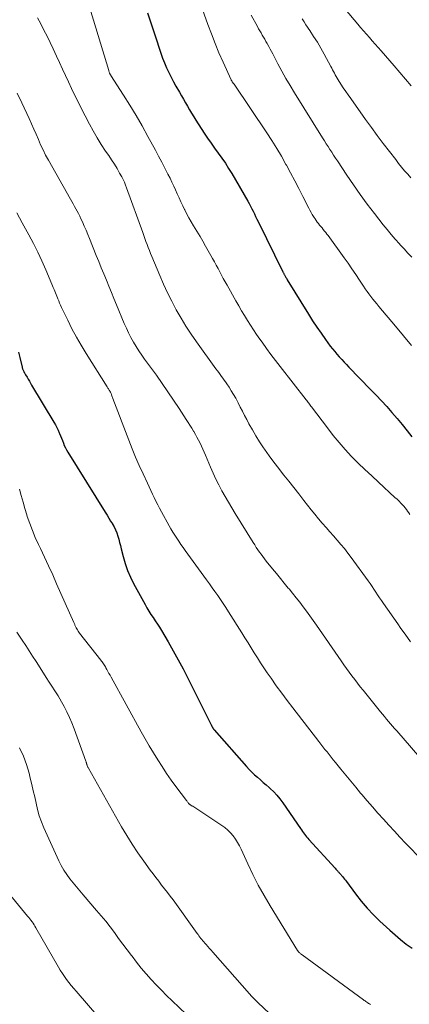
# Model space of a CAD drawing. Units: feet. Extents: x 1900000 to 1905046, y 499991 to 505002.
# Drawn here: x 1901024 to 1901090, y 500781 to 500945 of the extents above; entities that cross this region are included whole.
import ezdxf

# ---------------------------------------------------------------- set-up
doc = ezdxf.new("R2010")
doc.units = ezdxf.units.FT
doc.header["$LTSCALE"] = 100
doc.header["$MEASUREMENT"] = 0
doc.layers.add('CONTOUR INDEX', color=32, linetype='Continuous', lineweight=25)
doc.layers.add('CONTOUR INTERMEDIATE', color=40, linetype='Continuous', lineweight=15)

msp = doc.modelspace()

# ---------------------------------------------------------------- linework, layer by layer
at = {"layer": 'CONTOUR INDEX', "flags": 128}
for points, elevation in [([(1901045.81, 500946.04), (1901046.31, 500944.53), (1901046.81, 500943.02), (1901047.3, 500941.51), (1901047.74, 500940.12), (1901048.02, 500939.3), (1901048.32, 500938.48), (1901048.64, 500937.67), (1901048.98, 500936.87), (1901049.35, 500936.09), (1901049.73, 500935.31), (1901050.13, 500934.54), (1901050.55, 500933.78), (1901051.12, 500932.78), (1901051.46, 500932.2), (1901051.79, 500931.61), (1901052.13, 500931.02), (1901052.46, 500930.44), (1901052.8, 500929.85), (1901053.15, 500929.27), (1901053.51, 500928.69), (1901053.87, 500928.12), (1901055.26, 500925.97), (1901055.82, 500925.12), (1901056.4, 500924.27), (1901057, 500923.43), (1901057.61, 500922.61), (1901058.21, 500921.78), (1901058.79, 500920.93), (1901059.34, 500920.07), (1901059.87, 500919.19), (1901062.52, 500914.61), (1901062.76, 500914.19), (1901062.99, 500913.77), (1901063.21, 500913.34), (1901063.43, 500912.91), (1901063.64, 500912.48), (1901063.85, 500912.05), (1901064.06, 500911.61), (1901064.28, 500911.18), (1901068.41, 500902.78), (1901068.45, 500902.7), (1901068.49, 500902.61), (1901068.54, 500902.53), (1901068.58, 500902.44), (1901068.63, 500902.35), (1901068.67, 500902.27), (1901068.72, 500902.18), (1901068.76, 500902.1), (1901068.82, 500901.99), (1901068.9, 500901.86), (1901068.98, 500901.72), (1901069.06, 500901.59), (1901069.14, 500901.46), (1901072.67, 500895.72), (1901073.35, 500894.64), (1901074.05, 500893.58), (1901074.77, 500892.54), (1901075.52, 500891.51), (1901076.32, 500890.41), (1901076.68, 500889.95), (1901077.05, 500889.48), (1901077.43, 500889.03), (1901077.82, 500888.59), (1901078.22, 500888.16), (1901078.62, 500887.73), (1901079.03, 500887.3), (1901079.43, 500886.88), (1901083.05, 500883.18), (1901083.96, 500882.23), (1901084.86, 500881.27), (1901085.74, 500880.3), (1901086.61, 500879.31), (1901087.47, 500878.31), (1901088.31, 500877.3), (1901089.13, 500876.28), (1901089.94, 500875.24)], 880), ([(1901024.24, 500889.36), (1901024.46, 500888.47), (1901024.84, 500886.9), (1901024.87, 500886.79), (1901024.9, 500886.68), (1901024.94, 500886.58), (1901024.97, 500886.47), (1901025.02, 500886.37), (1901025.06, 500886.27), (1901025.11, 500886.17), (1901025.16, 500886.07), (1901025.17, 500886.05), (1901025.24, 500885.94), (1901025.3, 500885.83), (1901025.36, 500885.72), (1901025.42, 500885.62), (1901025.68, 500885.19), (1901025.87, 500884.86), (1901026.06, 500884.54), (1901026.25, 500884.22), (1901026.44, 500883.9), (1901030.17, 500877.68), (1901030.42, 500877.26), (1901030.65, 500876.82), (1901030.86, 500876.38), (1901031.05, 500875.93), (1901031.1, 500875.83), (1901031.26, 500875.43), (1901031.42, 500875.03), (1901031.58, 500874.63), (1901031.74, 500874.22), (1901031.9, 500873.83), (1901032.08, 500873.44), (1901032.29, 500873.06), (1901032.5, 500872.69), (1901038.72, 500862.67), (1901039.03, 500862.18), (1901039.33, 500861.69), (1901039.63, 500861.2), (1901039.93, 500860.72), (1901039.95, 500860.68), (1901040.22, 500860.2), (1901040.46, 500859.71), (1901040.66, 500859.2), (1901040.84, 500858.69), (1901040.99, 500858.16), (1901041.14, 500857.63), (1901041.28, 500857.09), (1901041.41, 500856.56), (1901041.73, 500855.26), (1901042.06, 500854.09), (1901042.46, 500852.94), (1901042.94, 500851.83), (1901043.47, 500850.74), (1901045.38, 500847.24), (1901045.7, 500846.68), (1901046.03, 500846.13), (1901046.37, 500845.6), (1901046.73, 500845.07), (1901047.09, 500844.54), (1901047.44, 500844), (1901047.78, 500843.46), (1901048.11, 500842.91), (1901049.22, 500841.04), (1901050.08, 500839.55), (1901050.92, 500838.04), (1901051.73, 500836.52), (1901052.52, 500834.98), (1901056.49, 500827.05), (1901056.52, 500826.98), (1901056.56, 500826.91), (1901056.6, 500826.84), (1901056.63, 500826.77), (1901056.65, 500826.73), (1901056.68, 500826.68), (1901056.71, 500826.63), (1901056.74, 500826.58), (1901056.77, 500826.53), (1901056.81, 500826.48), (1901056.84, 500826.43), (1901056.88, 500826.38), (1901056.92, 500826.34), (1901062.31, 500820.21), (1901062.75, 500819.73), (1901063.2, 500819.28), (1901063.67, 500818.84), (1901064.15, 500818.41), (1901064.64, 500818), (1901065.13, 500817.57), (1901065.61, 500817.15), (1901066.09, 500816.72), (1901066.3, 500816.52), (1901066.87, 500815.98), (1901067.4, 500815.41), (1901067.9, 500814.8), (1901068.37, 500814.17), (1901071.37, 500809.85), (1901071.53, 500809.62), (1901071.7, 500809.39), (1901071.86, 500809.16), (1901072.03, 500808.93), (1901072.2, 500808.7), (1901072.37, 500808.48), (1901072.55, 500808.26), (1901072.74, 500808.05), (1901077.13, 500803.22), (1901077.24, 500803.1), (1901077.35, 500802.97), (1901077.46, 500802.85), (1901077.57, 500802.73), (1901077.66, 500802.64), (1901077.73, 500802.56), (1901077.8, 500802.49), (1901077.86, 500802.41), (1901077.94, 500802.34), (1901078, 500802.26), (1901078.07, 500802.19), (1901078.14, 500802.11), (1901078.21, 500802.03), (1901078.39, 500801.81), (1901078.55, 500801.62), (1901078.71, 500801.42), (1901078.86, 500801.23), (1901079.01, 500801.03), (1901080.53, 500798.96), (1901081.48, 500797.75), (1901082.47, 500796.58), (1901083.52, 500795.47), (1901084.61, 500794.4), (1901086.26, 500792.88), (1901087.15, 500792.09), (1901088.07, 500791.32), (1901089.01, 500790.58), (1901089.98, 500789.87)], 900)]:
    msp.add_lwpolyline(points, dxfattribs=dict(at, elevation=elevation))
at = {"layer": 'CONTOUR INTERMEDIATE', "flags": 128}
for points, elevation in [([(1901035.77, 500948.07), (1901039.31, 500936.43), (1901039.34, 500936.36), (1901039.36, 500936.28), (1901039.38, 500936.21), (1901039.41, 500936.14), (1901039.44, 500936.03), (1901039.45, 500936.01), (1901039.45, 500935.99), (1901039.46, 500935.97), (1901039.47, 500935.96), (1901039.5, 500935.88), (1901039.51, 500935.86), (1901039.52, 500935.84), (1901039.53, 500935.82), (1901039.54, 500935.81), (1901039.57, 500935.75), (1901039.6, 500935.71), (1901039.63, 500935.66), (1901039.66, 500935.62), (1901039.69, 500935.57), (1901041.78, 500932.29), (1901042.84, 500930.6), (1901043.88, 500928.89), (1901044.88, 500927.15), (1901045.85, 500925.41), (1901047.11, 500923.1), (1901047.65, 500922.12), (1901048.17, 500921.13), (1901048.68, 500920.13), (1901049.19, 500919.13), (1901049.55, 500918.41), (1901049.86, 500917.76), (1901050.17, 500917.11), (1901050.48, 500916.46), (1901050.77, 500915.8), (1901051.07, 500915.14), (1901051.37, 500914.49), (1901051.68, 500913.83), (1901051.99, 500913.19), (1901052.02, 500913.13), (1901052.36, 500912.45), (1901052.72, 500911.79), (1901053.09, 500911.13), (1901053.47, 500910.48), (1901054.57, 500908.67), (1901055.04, 500907.89), (1901055.5, 500907.1), (1901055.95, 500906.31), (1901056.39, 500905.52), (1901056.66, 500905.03), (1901056.97, 500904.48), (1901057.27, 500903.92), (1901057.57, 500903.36), (1901057.86, 500902.8), (1901058.15, 500902.23), (1901058.45, 500901.68), (1901058.76, 500901.12), (1901059.07, 500900.57), (1901060.56, 500897.94), (1901061.03, 500897.12), (1901061.5, 500896.31), (1901061.99, 500895.51), (1901062.48, 500894.7), (1901062.99, 500893.91), (1901063.5, 500893.12), (1901064.02, 500892.34), (1901064.55, 500891.56), (1901064.92, 500891.03), (1901065.65, 500890), (1901066.39, 500888.98), (1901067.15, 500887.98), (1901067.92, 500886.98), (1901072.28, 500881.45), (1901072.4, 500881.3), (1901072.51, 500881.15), (1901072.63, 500881), (1901072.74, 500880.85), (1901072.86, 500880.69), (1901072.97, 500880.54), (1901073.08, 500880.39), (1901073.2, 500880.24), (1901075.83, 500876.73), (1901076.79, 500875.5), (1901077.78, 500874.29), (1901078.81, 500873.13), (1901079.88, 500871.99), (1901080.98, 500870.88), (1901082.09, 500869.79), (1901083.23, 500868.72), (1901084.37, 500867.66), (1901087.12, 500865.15), (1901087.46, 500864.84), (1901087.8, 500864.51), (1901088.12, 500864.18), (1901088.44, 500863.84), (1901088.61, 500863.66), (1901088.83, 500863.4), (1901089.04, 500863.13), (1901089.24, 500862.86), (1901089.44, 500862.57), (1901089.62, 500862.28)], 884), ([(1901054.72, 500947.36), (1901055.88, 500944.1), (1901056.47, 500942.51), (1901057.08, 500940.94), (1901057.73, 500939.37), (1901058.41, 500937.82), (1901059.75, 500934.87), (1901059.78, 500934.8), (1901059.82, 500934.74), (1901059.86, 500934.67), (1901059.9, 500934.61), (1901059.94, 500934.54), (1901059.98, 500934.48), (1901060.03, 500934.42), (1901060.07, 500934.36), (1901060.12, 500934.31), (1901060.16, 500934.25), (1901060.2, 500934.19), (1901060.25, 500934.12), (1901065.74, 500926), (1901066.58, 500924.71), (1901067.4, 500923.4), (1901068.18, 500922.08), (1901068.92, 500920.73), (1901068.98, 500920.63), (1901069.68, 500919.32), (1901070.37, 500918.01), (1901071.06, 500916.69), (1901071.74, 500915.37), (1901072.72, 500913.45), (1901072.91, 500913.09), (1901073.1, 500912.73), (1901073.31, 500912.39), (1901073.52, 500912.04), (1901073.61, 500911.89), (1901073.78, 500911.63), (1901073.96, 500911.37), (1901074.15, 500911.11), (1901074.34, 500910.86), (1901074.54, 500910.61), (1901074.74, 500910.36), (1901074.94, 500910.12), (1901075.14, 500909.87), (1901075.36, 500909.61), (1901075.56, 500909.36), (1901075.76, 500909.1), (1901075.95, 500908.84), (1901078.62, 500905.14), (1901079.28, 500904.22), (1901079.93, 500903.3), (1901080.57, 500902.36), (1901081.2, 500901.42), (1901081.86, 500900.42), (1901082.16, 500899.98), (1901082.46, 500899.54), (1901082.77, 500899.11), (1901083.09, 500898.69), (1901083.41, 500898.26), (1901083.74, 500897.85), (1901084.08, 500897.43), (1901084.42, 500897.03), (1901087.19, 500893.75), (1901088.54, 500892.14), (1901089.86, 500890.52)], 876), ([(1901078.82, 500946.63), (1901080.9, 500944.14), (1901081.38, 500943.58), (1901081.86, 500943.02), (1901082.35, 500942.47), (1901082.84, 500941.92), (1901083.33, 500941.37), (1901083.82, 500940.82), (1901084.31, 500940.27), (1901084.79, 500939.71), (1901086.99, 500937.18), (1901087.94, 500936.08), (1901088.88, 500934.97), (1901089.8, 500933.85)], 864), ([(1901027.43, 500945.22), (1901027.97, 500944.19), (1901028.5, 500943.16), (1901029.03, 500942.13), (1901029.54, 500941.08), (1901030.04, 500940.03), (1901030.62, 500938.79), (1901031.12, 500937.72), (1901031.61, 500936.64), (1901032.11, 500935.57), (1901032.6, 500934.5), (1901033.1, 500933.43), (1901033.6, 500932.36), (1901034.13, 500931.3), (1901034.66, 500930.25), (1901036.09, 500927.47), (1901036.71, 500926.31), (1901037.37, 500925.17), (1901038.06, 500924.06), (1901038.79, 500922.96), (1901039.31, 500922.21), (1901039.79, 500921.5), (1901040.26, 500920.77), (1901040.7, 500920.03), (1901041.13, 500919.28), (1901041.48, 500918.65), (1901041.71, 500918.21), (1901041.93, 500917.75), (1901042.12, 500917.29), (1901042.3, 500916.82), (1901044.99, 500909.37), (1901045.17, 500908.87), (1901045.36, 500908.36), (1901045.54, 500907.86), (1901045.73, 500907.35), (1901045.91, 500906.85), (1901046.11, 500906.34), (1901046.31, 500905.85), (1901046.51, 500905.35), (1901047.84, 500902.19), (1901048.48, 500900.74), (1901049.14, 500899.3), (1901049.86, 500897.88), (1901050.6, 500896.47), (1901051.39, 500895.09), (1901052.22, 500893.74), (1901053.09, 500892.41), (1901053.99, 500891.1), (1901057.23, 500886.6), (1901057.46, 500886.29), (1901057.68, 500885.97), (1901057.92, 500885.66), (1901058.15, 500885.35), (1901058.38, 500885.04), (1901058.6, 500884.73), (1901058.82, 500884.41), (1901059.04, 500884.09), (1901059.41, 500883.54), (1901059.79, 500882.93), (1901060.16, 500882.32), (1901060.52, 500881.69), (1901060.85, 500881.06), (1901060.92, 500880.93), (1901061.28, 500880.23), (1901061.64, 500879.53), (1901062.01, 500878.83), (1901062.37, 500878.13), (1901062.74, 500877.45), (1901063.3, 500876.42), (1901063.89, 500875.41), (1901064.52, 500874.41), (1901065.17, 500873.44), (1901065.35, 500873.18), (1901066.11, 500872.09), (1901066.9, 500871.01), (1901067.7, 500869.96), (1901068.53, 500868.91), (1901068.55, 500868.88), (1901069.39, 500867.83), (1901070.23, 500866.78), (1901071.06, 500865.72), (1901071.89, 500864.65), (1901072.51, 500863.85), (1901073.11, 500863.09), (1901073.71, 500862.34), (1901074.33, 500861.59), (1901074.95, 500860.85), (1901075, 500860.8), (1901075.61, 500860.09), (1901076.22, 500859.39), (1901076.85, 500858.7), (1901077.47, 500858), (1901078.09, 500857.3), (1901078.69, 500856.59), (1901079.26, 500855.85), (1901079.82, 500855.11), (1901082.63, 500851.21), (1901082.96, 500850.75), (1901083.29, 500850.28), (1901083.6, 500849.81), (1901083.91, 500849.34), (1901084.22, 500848.86), (1901084.54, 500848.39), (1901084.86, 500847.92), (1901085.18, 500847.45), (1901087.59, 500844.01), (1901088.12, 500843.26), (1901088.65, 500842.52), (1901089.19, 500841.78), (1901089.74, 500841.05)], 888), ([(1901063.09, 500945.65), (1901064.14, 500943.73), (1901064.34, 500943.37), (1901064.54, 500943.02), (1901064.75, 500942.67), (1901064.96, 500942.32), (1901065.17, 500941.98), (1901065.38, 500941.63), (1901065.58, 500941.27), (1901065.78, 500940.92), (1901065.84, 500940.81), (1901066.06, 500940.4), (1901066.28, 500939.99), (1901066.5, 500939.58), (1901066.71, 500939.17), (1901067.57, 500937.53), (1901068.23, 500936.3), (1901068.9, 500935.09), (1901069.61, 500933.89), (1901070.33, 500932.7), (1901075.03, 500925.16), (1901075.33, 500924.67), (1901075.64, 500924.19), (1901075.94, 500923.71), (1901076.25, 500923.23), (1901076.56, 500922.75), (1901076.87, 500922.28), (1901077.18, 500921.8), (1901077.5, 500921.32), (1901079.07, 500918.96), (1901080.18, 500917.32), (1901081.33, 500915.7), (1901082.5, 500914.1), (1901083.7, 500912.51), (1901085.15, 500910.66), (1901085.8, 500909.84), (1901086.47, 500909.03), (1901087.16, 500908.24), (1901087.86, 500907.46), (1901088.01, 500907.3), (1901088.65, 500906.61), (1901089.28, 500905.92), (1901089.92, 500905.23)], 872), ([(1901071.63, 500945.01), (1901071.93, 500944.52), (1901072.25, 500944.03), (1901072.9, 500943.07), (1901073.54, 500942.1), (1901074.16, 500941.12), (1901074.75, 500940.12), (1901075.31, 500939.11), (1901076.4, 500937.1), (1901076.56, 500936.81), (1901076.71, 500936.53), (1901076.86, 500936.25), (1901077.01, 500935.96), (1901077.16, 500935.68), (1901077.32, 500935.4), (1901077.48, 500935.12), (1901077.65, 500934.85), (1901078.09, 500934.15), (1901078.49, 500933.54), (1901078.9, 500932.93), (1901079.31, 500932.32), (1901079.73, 500931.72), (1901082.22, 500928.22), (1901083.19, 500926.87), (1901084.17, 500925.53), (1901085.17, 500924.21), (1901086.18, 500922.9), (1901087.24, 500921.53), (1901087.73, 500920.91), (1901088.23, 500920.29), (1901088.74, 500919.68), (1901089.26, 500919.08), (1901089.79, 500918.48)], 868), ([(1901024.04, 500932.64), (1901024.83, 500931.01), (1901026.04, 500928.37), (1901026.43, 500927.5), (1901026.82, 500926.63), (1901027.19, 500925.76), (1901027.56, 500924.88), (1901027.94, 500924), (1901028.34, 500923.14), (1901028.77, 500922.29), (1901029.23, 500921.46), (1901032.91, 500914.93), (1901033.14, 500914.53), (1901033.37, 500914.13), (1901033.6, 500913.73), (1901033.84, 500913.32), (1901034.06, 500912.92), (1901034.28, 500912.51), (1901034.49, 500912.09), (1901034.68, 500911.67), (1901034.92, 500911.13), (1901035.22, 500910.44), (1901035.52, 500909.74), (1901035.81, 500909.04), (1901036.1, 500908.34), (1901037.23, 500905.55), (1901037.65, 500904.52), (1901038.07, 500903.49), (1901038.49, 500902.46), (1901038.92, 500901.43), (1901039.34, 500900.4), (1901039.77, 500899.36), (1901040.19, 500898.33), (1901040.62, 500897.3), (1901041.92, 500894.16), (1901042.26, 500893.37), (1901042.63, 500892.6), (1901043.02, 500891.83), (1901043.44, 500891.08), (1901043.88, 500890.34), (1901044.34, 500889.62), (1901044.82, 500888.9), (1901045.31, 500888.2), (1901047.27, 500885.52), (1901048.25, 500884.16), (1901049.21, 500882.79), (1901050.15, 500881.4), (1901051.07, 500880), (1901052.27, 500878.16), (1901052.58, 500877.67), (1901052.88, 500877.18), (1901053.18, 500876.68), (1901053.48, 500876.19), (1901053.51, 500876.14), (1901053.78, 500875.66), (1901054.05, 500875.18), (1901054.31, 500874.69), (1901054.56, 500874.2), (1901054.81, 500873.7), (1901055.04, 500873.2), (1901055.27, 500872.7), (1901055.49, 500872.19), (1901056.33, 500870.21), (1901056.77, 500869.2), (1901057.23, 500868.2), (1901057.72, 500867.22), (1901058.23, 500866.25), (1901058.76, 500865.28), (1901059.31, 500864.33), (1901059.87, 500863.38), (1901060.44, 500862.44), (1901063.44, 500857.6), (1901063.69, 500857.2), (1901063.95, 500856.8), (1901064.21, 500856.41), (1901064.48, 500856.02), (1901064.75, 500855.64), (1901065.03, 500855.26), (1901065.31, 500854.89), (1901065.61, 500854.52), (1901066.66, 500853.22), (1901067.32, 500852.41), (1901067.98, 500851.61), (1901068.64, 500850.81), (1901069.31, 500850.01), (1901069.43, 500849.87), (1901070.03, 500849.13), (1901070.63, 500848.39), (1901071.21, 500847.65), (1901071.79, 500846.89), (1901072.35, 500846.13), (1901072.91, 500845.36), (1901073.46, 500844.59), (1901074.01, 500843.81), (1901078.15, 500837.84), (1901078.59, 500837.21), (1901079.03, 500836.59), (1901079.48, 500835.97), (1901079.93, 500835.35), (1901080.39, 500834.74), (1901080.85, 500834.13), (1901081.32, 500833.53), (1901081.8, 500832.94), (1901084.71, 500829.34), (1901085.04, 500828.94), (1901085.37, 500828.54), (1901085.71, 500828.14), (1901086.05, 500827.74), (1901086.39, 500827.35), (1901086.73, 500826.96), (1901087.07, 500826.56), (1901087.41, 500826.17), (1901092.31, 500820.49)], 892), ([(1901023.95, 500912.66), (1901024.87, 500910.99), (1901025.99, 500908.95), (1901026.75, 500907.52), (1901027.47, 500906.08), (1901028.15, 500904.61), (1901028.8, 500903.14), (1901029.83, 500900.72), (1901029.94, 500900.44), (1901030.06, 500900.16), (1901030.18, 500899.87), (1901030.29, 500899.59), (1901030.4, 500899.31), (1901030.51, 500899.02), (1901030.63, 500898.74), (1901030.75, 500898.46), (1901030.81, 500898.3), (1901030.96, 500897.94), (1901031.12, 500897.58), (1901031.28, 500897.22), (1901031.45, 500896.87), (1901032.47, 500894.72), (1901033.17, 500893.3), (1901033.91, 500891.91), (1901034.7, 500890.54), (1901035.52, 500889.19), (1901039.05, 500883.6), (1901039.12, 500883.49), (1901039.19, 500883.38), (1901039.26, 500883.27), (1901039.33, 500883.17), (1901039.41, 500883.04), (1901039.44, 500883), (1901039.47, 500882.95), (1901039.49, 500882.91), (1901039.52, 500882.87), (1901039.55, 500882.82), (1901039.58, 500882.78), (1901039.6, 500882.73), (1901039.63, 500882.69), (1901039.66, 500882.62), (1901039.69, 500882.57), (1901039.71, 500882.51), (1901039.73, 500882.46), (1901039.8, 500882.26), (1901039.85, 500882.1), (1901039.91, 500881.95), (1901039.96, 500881.8), (1901040.02, 500881.64), (1901042.67, 500874.68), (1901043.23, 500873.26), (1901043.81, 500871.85), (1901044.42, 500870.46), (1901045.05, 500869.07), (1901045.77, 500867.52), (1901046.06, 500866.91), (1901046.34, 500866.31), (1901046.63, 500865.7), (1901046.92, 500865.1), (1901047.21, 500864.5), (1901047.51, 500863.91), (1901047.82, 500863.32), (1901048.14, 500862.73), (1901049.4, 500860.42), (1901049.7, 500859.88), (1901050.01, 500859.36), (1901050.34, 500858.83), (1901050.68, 500858.32), (1901051.02, 500857.81), (1901051.37, 500857.3), (1901051.73, 500856.8), (1901052.08, 500856.3), (1901055.64, 500851.39), (1901056.12, 500850.73), (1901056.59, 500850.07), (1901057.06, 500849.42), (1901057.53, 500848.75), (1901057.99, 500848.09), (1901058.44, 500847.42), (1901058.89, 500846.74), (1901059.32, 500846.06), (1901061.53, 500842.55), (1901062.06, 500841.71), (1901062.58, 500840.87), (1901063.11, 500840.02), (1901063.63, 500839.18), (1901064.15, 500838.34), (1901064.69, 500837.5), (1901065.24, 500836.68), (1901065.79, 500835.86), (1901066.42, 500834.96), (1901067.3, 500833.7), (1901068.2, 500832.45), (1901069.12, 500831.22), (1901070.06, 500829.99), (1901074.4, 500824.39), (1901074.74, 500823.95), (1901075.08, 500823.51), (1901075.43, 500823.07), (1901075.77, 500822.64), (1901076.12, 500822.2), (1901076.47, 500821.76), (1901076.82, 500821.33), (1901077.17, 500820.89), (1901078.09, 500819.75), (1901078.91, 500818.75), (1901079.73, 500817.75), (1901080.56, 500816.76), (1901081.39, 500815.77), (1901081.59, 500815.54), (1901082.47, 500814.5), (1901083.37, 500813.47), (1901084.27, 500812.44), (1901085.18, 500811.42), (1901086.1, 500810.42), (1901087.02, 500809.41), (1901087.96, 500808.42), (1901088.9, 500807.43), (1901091.72, 500804.5)], 896), ([(1901024.41, 500866.54), (1901024.7, 500865.45), (1901025, 500864.37), (1901025.32, 500863.29), (1901025.64, 500862.22), (1901025.72, 500861.96), (1901026.13, 500860.77), (1901026.57, 500859.59), (1901027.05, 500858.44), (1901027.58, 500857.3), (1901027.9, 500856.63), (1901028.6, 500855.17), (1901029.28, 500853.7), (1901029.96, 500852.22), (1901030.62, 500850.73), (1901033.49, 500844.23), (1901033.54, 500844.12), (1901033.58, 500844.01), (1901033.63, 500843.9), (1901033.67, 500843.79), (1901033.72, 500843.68), (1901033.77, 500843.57), (1901033.82, 500843.46), (1901033.88, 500843.35), (1901033.97, 500843.19), (1901034.08, 500843.01), (1901034.2, 500842.83), (1901034.32, 500842.65), (1901034.45, 500842.48), (1901038.01, 500837.97), (1901038.12, 500837.82), (1901038.24, 500837.67), (1901038.35, 500837.51), (1901038.45, 500837.35), (1901038.55, 500837.19), (1901038.65, 500837.03), (1901038.75, 500836.86), (1901038.84, 500836.69), (1901039, 500836.39), (1901039.18, 500836.07), (1901039.35, 500835.76), (1901039.53, 500835.44), (1901039.7, 500835.12), (1901044.75, 500826.02), (1901045.41, 500824.84), (1901046.09, 500823.66), (1901046.78, 500822.5), (1901047.49, 500821.34), (1901048.22, 500820.19), (1901048.97, 500819.07), (1901049.75, 500817.96), (1901050.55, 500816.86), (1901052.29, 500814.55), (1901052.36, 500814.46), (1901052.42, 500814.37), (1901052.49, 500814.27), (1901052.56, 500814.18), (1901052.63, 500814.09), (1901052.66, 500814.05), (1901052.7, 500814.01), (1901052.74, 500813.96), (1901052.78, 500813.92), (1901052.82, 500813.89), (1901052.87, 500813.85), (1901052.92, 500813.82), (1901052.97, 500813.79), (1901053.03, 500813.76), (1901053.11, 500813.72), (1901053.19, 500813.67), (1901053.27, 500813.62), (1901053.35, 500813.57), (1901058.19, 500810.39), (1901058.71, 500810.01), (1901059.21, 500809.59), (1901059.66, 500809.13), (1901060.08, 500808.63), (1901060.46, 500808.1), (1901060.81, 500807.55), (1901061.13, 500806.98), (1901061.42, 500806.4), (1901062.53, 500803.96), (1901063.38, 500802.17), (1901064.29, 500800.4), (1901065.26, 500798.66), (1901066.27, 500796.95), (1901070.86, 500789.52), (1901070.89, 500789.46), (1901070.93, 500789.4), (1901070.97, 500789.35), (1901071.01, 500789.29), (1901071.06, 500789.24), (1901071.1, 500789.18), (1901071.15, 500789.13), (1901071.2, 500789.09), (1901071.26, 500789.03), (1901071.35, 500788.96), (1901071.43, 500788.89), (1901071.52, 500788.82), (1901071.61, 500788.75), (1901081.85, 500781.27), (1901081.99, 500781.17), (1901082.14, 500781.07), (1901082.28, 500780.97), (1901082.42, 500780.87), (1901082.57, 500780.77), (1901082.72, 500780.67), (1901082.87, 500780.59), (1901083.02, 500780.5)], 904), ([(1901023.97, 500842.65), (1901024.88, 500841.28), (1901025.46, 500840.4), (1901026.04, 500839.52), (1901026.61, 500838.63), (1901027.18, 500837.74), (1901028.96, 500834.93), (1901029.27, 500834.44), (1901029.58, 500833.96), (1901029.9, 500833.48), (1901030.22, 500833), (1901030.54, 500832.52), (1901030.85, 500832.04), (1901031.14, 500831.54), (1901031.43, 500831.04), (1901031.86, 500830.25), (1901032.34, 500829.35), (1901032.78, 500828.42), (1901033.18, 500827.48), (1901033.55, 500826.53), (1901035.49, 500821.08), (1901035.52, 500821), (1901035.55, 500820.91), (1901035.58, 500820.83), (1901035.6, 500820.75), (1901035.63, 500820.67), (1901035.65, 500820.59), (1901035.68, 500820.51), (1901035.71, 500820.43), (1901035.74, 500820.36), (1901035.78, 500820.25), (1901035.83, 500820.13), (1901035.89, 500820.03), (1901035.95, 500819.92), (1901041.46, 500810.17), (1901042.33, 500808.69), (1901043.23, 500807.24), (1901044.18, 500805.82), (1901045.16, 500804.42), (1901046.25, 500802.92), (1901046.72, 500802.29), (1901047.19, 500801.67), (1901047.67, 500801.05), (1901048.15, 500800.43), (1901048.64, 500799.82), (1901049.12, 500799.2), (1901049.58, 500798.57), (1901050.05, 500797.94), (1901054.07, 500792.36), (1901054.23, 500792.15), (1901054.38, 500791.94), (1901054.55, 500791.74), (1901054.71, 500791.53), (1901054.88, 500791.34), (1901055.04, 500791.14), (1901055.21, 500790.94), (1901055.39, 500790.75), (1901055.6, 500790.5), (1901055.88, 500790.18), (1901056.16, 500789.86), (1901056.44, 500789.55), (1901056.72, 500789.23), (1901062.81, 500782.28), (1901063.17, 500781.89), (1901063.53, 500781.5), (1901063.91, 500781.13), (1901064.29, 500780.76), (1901067.06, 500778.16)], 908), ([(1901024.44, 500823.32), (1901025.07, 500821.96), (1901025.57, 500820.55), (1901026.01, 500819.11), (1901026.22, 500818.27), (1901026.47, 500817.23), (1901026.72, 500816.18), (1901026.95, 500815.13), (1901027.17, 500814.07), (1901027.41, 500813.03), (1901027.71, 500812), (1901028.07, 500810.99), (1901028.48, 500810), (1901031.01, 500804.45), (1901031.4, 500803.67), (1901031.82, 500802.91), (1901032.3, 500802.19), (1901032.82, 500801.48), (1901033.36, 500800.8), (1901033.92, 500800.12), (1901034.48, 500799.45), (1901035.05, 500798.78), (1901037.29, 500796.2), (1901038.06, 500795.29), (1901038.81, 500794.37), (1901039.54, 500793.43), (1901040.26, 500792.48), (1901040.97, 500791.52), (1901041.68, 500790.57), (1901042.39, 500789.61), (1901043.1, 500788.66), (1901043.21, 500788.53), (1901043.97, 500787.54), (1901044.76, 500786.56), (1901045.57, 500785.61), (1901046.39, 500784.67), (1901047.25, 500783.75), (1901048.11, 500782.85), (1901048.99, 500781.96), (1901049.89, 500781.09), (1901054.57, 500776.63)], 912), ([(1901020.4, 500801.67), (1901025.77, 500795.25), (1901025.96, 500795.01), (1901026.15, 500794.78), (1901026.33, 500794.54), (1901026.51, 500794.3), (1901026.68, 500794.06), (1901026.84, 500793.81), (1901027, 500793.55), (1901027.15, 500793.3), (1901030.91, 500786.73), (1901031.23, 500786.2), (1901031.57, 500785.67), (1901031.92, 500785.15), (1901032.29, 500784.64), (1901032.68, 500784.15), (1901033.07, 500783.66), (1901033.47, 500783.17), (1901033.88, 500782.69), (1901037.67, 500778.32)], 916)]:
    msp.add_lwpolyline(points, dxfattribs=dict(at, elevation=elevation))

doc.saveas('drawing.dxf')
